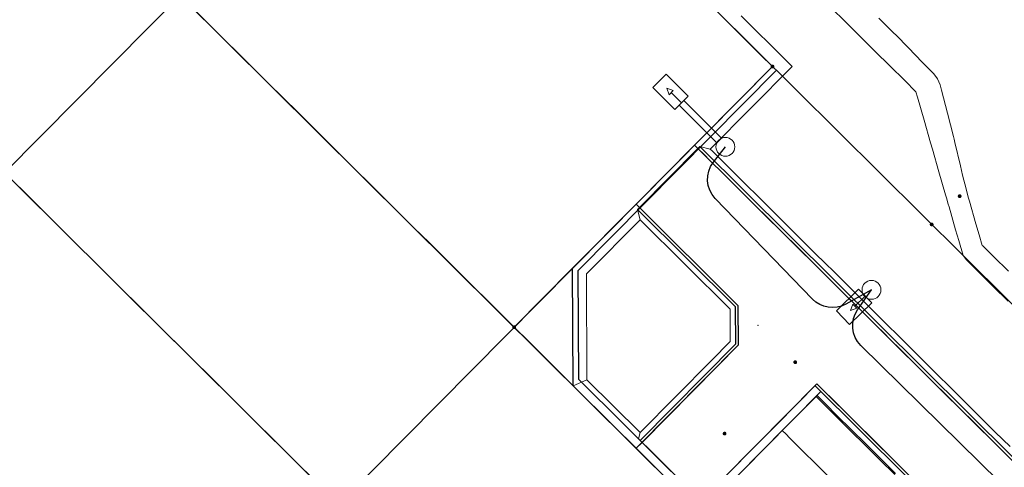
# Model space of a CAD drawing. Units: metres. Extents: x 0 to 690840, y 0 to 318838.
# Drawn here: x 689794 to 689830, y 318246 to 318262 of the extents above; entities that cross this region are included whole.
import ezdxf
from ezdxf.lldxf.tags import DXFTag

# ---------------------------------------------------------------- set-up
doc = ezdxf.new("R2010")
doc.units = ezdxf.units.M
doc.header["$PDSIZE"] = -0.0015
doc.layers.get('0').update_dxf_attribs({"lineweight": 0})
doc.layers.add('LUMINAIRE 1', color=7, linetype='Continuous', lineweight=0, true_color=0xffd400)
doc.layers.add('NIV - _PRO_VOIRIE_POINTS ALTI', color=1, linetype='Continuous', lineweight=25, true_color=0xff0000)
for name, color, linetype, lineweight in [('LUMINAIRE 2', 1, 'Continuous', 0), ('Plan_Cadres', 7, 'Continuous', 0), ('Sout_Pose_Ep_Canalisation', 7, 'Continuous', 0), ('Terrst - Plates-formes', 7, 'Continuous', 0)]:
    doc.layers.add(name, color=color, linetype=linetype, lineweight=lineweight)
doc.layers.add('TRA0918 - -VP-FIL-BORDURES', color=250, linetype='Continuous', true_color=0x333333)
doc.styles.add('X-ENB_Affichages route', font='txt', dxfattribs={"height": 0.5})
tags = doc.linetypes.add('DISCONTINUX2', pattern=[1.5, 1, -0.5]).pattern_tags.tags
tags[6:7] = [DXFTag(74, 4), DXFTag(75, 0), DXFTag(340, '0'), DXFTag(46, 0.0), DXFTag(50, 0.0), DXFTag(44, 0.0), DXFTag(45, 0.0)]
tags[4:5] = [DXFTag(74, 4), DXFTag(75, 0), DXFTag(340, '0'), DXFTag(46, 0.0), DXFTag(50, 0.0), DXFTag(44, 0.0), DXFTag(45, 0.0)]

# ---------------------------------------------------------------- blocks, each defined once
blk = doc.blocks.new('ptalt')
at = {"true_color": 0xffffff}
blk.add_hatch(color=7, dxfattribs=at).paths.add_polyline_path([(0.114, 0), (0.113, -0.01), (0.112, -0.02), (0.11, -0.03), (0.107, -0.039), (0.103, -0.049), (0.098, -0.058), (0.093, -0.066), (0.087, -0.074), (0.08, -0.081), (0.072, -0.088), (0.064, -0.094), (0.055, -0.099), (0.046, -0.104), (0.037, -0.108), (0.027, -0.111), (0.018, -0.113), (0.008, -0.114), (-0.003, -0.114), (-0.013, -0.113), (-0.023, -0.112), (-0.032, -0.109), (-0.042, -0.106), (-0.051, -0.102), (-0.06, -0.097), (-0.068, -0.091), (-0.076, -0.085), (-0.083, -0.078), (-0.09, -0.07), (-0.096, -0.062), (-0.101, -0.053), (-0.105, -0.044), (-0.108, -0.035), (-0.111, -0.025), (-0.113, -0.015), (-0.114, -0.005), (-0.114, 0.005), (-0.113, 0.015), (-0.111, 0.025), (-0.108, 0.035), (-0.105, 0.044), (-0.101, 0.053), (-0.096, 0.062), (-0.09, 0.07), (-0.083, 0.078), (-0.076, 0.085), (-0.068, 0.091), (-0.06, 0.097), (-0.051, 0.102), (-0.042, 0.106), (-0.032, 0.109), (-0.023, 0.112), (-0.013, 0.113), (-0.003, 0.114), (0.008, 0.114), (0.018, 0.113), (0.027, 0.111), (0.037, 0.108), (0.046, 0.104), (0.055, 0.099), (0.064, 0.094), (0.072, 0.088), (0.08, 0.081), (0.087, 0.074), (0.093, 0.066), (0.098, 0.058), (0.103, 0.049), (0.107, 0.039), (0.11, 0.03), (0.112, 0.02), (0.113, 0.01)])
at = {"style": 'X-ENB_Affichages route'}
blk.add_attdef('ALTI', (0.34, 0.323), '', height=0.8, dxfattribs=at)
blk = doc.blocks.new('Symbole_4')
at = {"layer": 'LUMINAIRE 2', "flags": 128}
blk.add_lwpolyline([(0.4495, 0), (0.5541, 0)], dxfattribs=at)
at = {"layer": 'LUMINAIRE 2'}
blk.add_circle((0, 0), 0.068, dxfattribs=at)
for points in [[(0.0637, 0.0236), (0.0637, -0.0236), (0.4495, -0.0236), (0.4495, 0.0236)], [(0.4495, 0.068), (0.4495, -0.068), (0.6726, -0.068), (0.6726, 0.068)], [(0.5541, 0.0214), (0.598, 0), (0.5541, -0.0214)]]:
    blk.add_3dface(points, dxfattribs=at)
blk = doc.blocks.new('Symbole_6')
at = {"layer": 'LUMINAIRE 1', "color": 92, "flags": 128}
blk.add_lwpolyline([(0, -0.0637), (0, -0.1684)], dxfattribs=at)
at = {"layer": 'LUMINAIRE 1', "color": 92}
blk.add_circle((0, 0), 0.068, dxfattribs=at)
for points in [[(0.068, -0.0637), (-0.068, -0.0637), (-0.068, -0.2869), (0.068, -0.2869)], [(0.0214, -0.1684), (0, -0.2123), (-0.0214, -0.1684)]]:
    blk.add_3dface(points, dxfattribs=at)
blk = doc.blocks.new('6A4')
at = {"color": 7, "linetype": 'Continuous', "lineweight": 0}
blk.add_3dface([(0, -29.7), (126, -29.7), (126, 0), (0, 0)], dxfattribs=at)

msp = doc.modelspace()

# ---------------------------------------------------------------- linework, layer by layer
at = {"layer": 'Sout_Pose_Ep_Canalisation', "color": 30, "linetype": 'DISCONTINUX2', "lineweight": 30, "ltscale": 2, "flags": 128}
msp.add_lwpolyline([(689899.356, 318178.884), (689898.522, 318178.392, -0.341824), (689897.308, 318178.546), (689888.727, 318187.119, -0.369009), (689888.625, 318188.414), (689889.093, 318189.059), (689888.379, 318188.589, -0.355387), (689887.123, 318188.717), (689878.098, 318197.719, -0.386483), (689878.032, 318199.063), (689878.468, 318199.593), (689877.749, 318199.103, -0.359497), (689876.481, 318199.221), (689867.455, 318208.202, -0.368067), (689867.348, 318209.494), (689867.819, 318210.15), (689867.004, 318209.667, -0.341212), (689865.791, 318209.817), (689856.769, 318218.754, -0.387925), (689856.701, 318220.101), (689857.187, 318220.69), (689856.407, 318220.176, -0.356264), (689855.149, 318220.305), (689846.187, 318229.284, -0.37727), (689846.104, 318230.603), (689846.575, 318231.211), (689845.873, 318230.726, -0.361753), (689844.599, 318230.84), (689835.503, 318239.904, -0.383597), (689835.43, 318241.24), (689835.887, 318241.808), (689835.2, 318241.335, -0.359101), (689833.932, 318241.446), (689824.634, 318250.584, -0.366378), (689824.516, 318251.871), (689825.016, 318252.586), (689824.085, 318252.072, -0.338841), (689822.883, 318252.252), (689819.375, 318255.88, -0.373795), (689819.306, 318257.19), (689819.74, 318257.747)], format="xyb", dxfattribs=at)
at = {"layer": 'Terrst - Plates-formes'}
for points in [[(689819.428, 318262.643, 0), (689819.961, 318262.115, 0), (689820.493, 318261.587, 0), (689821.026, 318261.059, 0), (689821.442, 318260.647, 0), (689818.837, 318258.019, 0), (689818.626, 318257.806, 0), (689816.514, 318255.676, 0), (689814.223, 318253.367, 0), (689812.113, 318251.237, 0), (689811.697, 318251.65, 0), (689811.165, 318252.178, 0), (689810.632, 318252.706, 0), (689810.099, 318253.234, 0), (689809.567, 318253.762, 0), (689809.034, 318254.29, 0), (689808.501, 318254.818, 0), (689807.969, 318255.346, 0), (689807.436, 318255.874, 0), (689806.904, 318256.402, 0), (689806.371, 318256.93, 0), (689805.9, 318257.398, 0), (689805.367, 318257.926, 0), (689804.834, 318258.454, 0), (689804.302, 318258.982, 0), (689803.769, 318259.51, 0), (689803.236, 318260.038, 0), (689802.704, 318260.566, 0), (689802.171, 318261.094, 0), (689801.639, 318261.622, 0), (689801.106, 318262.15, 0), (689800.573, 318262.678, 0)], [(689800.573, 318262.678, 0), (689801.106, 318262.15, 0), (689801.639, 318261.622, 0), (689802.171, 318261.094, 0), (689802.704, 318260.566, 0), (689803.236, 318260.038, 0), (689803.769, 318259.51, 0), (689804.302, 318258.982, 0), (689804.834, 318258.454, 0), (689805.367, 318257.926, 0), (689805.9, 318257.398, 0), (689806.371, 318256.93, 0), (689806.904, 318256.402, 0), (689807.436, 318255.874, 0), (689807.969, 318255.346, 0), (689808.501, 318254.818, 0), (689809.034, 318254.29, 0), (689809.567, 318253.762, 0), (689810.099, 318253.234, 0), (689810.632, 318252.706, 0), (689811.165, 318252.178, 0), (689811.697, 318251.65, 0), (689812.113, 318251.237, 0), (689812.646, 318250.709, 0), (689813.179, 318250.181, 0), (689813.711, 318249.653, 0), (689814.242, 318249.126, 0), (689814.775, 318248.598, 0), (689815.181, 318248.196, 0), (689815.308, 318248.07, 0), (689815.84, 318247.542, 0), (689816.373, 318247.014, 0), (689816.517, 318246.872, 0), (689817.049, 318246.344, 0), (689817.582, 318245.816, 0)], [(689820.313, 318262.47, 0), (689820.845, 318261.942, 0), (689821.378, 318261.414, 0), (689822.149, 318260.65, 0), (689819.192, 318257.667, 0), (689818.818, 318257.759, 0), (689818.747, 318257.686, 0), (689818.626, 318257.806, 0), (689818.837, 318258.019, 0), (689821.442, 318260.647, 0), (689821.026, 318261.059, 0), (689820.493, 318261.587, 0), (689819.961, 318262.115, 0), (689819.428, 318262.643, 0)], [(689823.554, 318262.777, 0), (689824.087, 318262.249, 0), (689824.619, 318261.721, 0), (689825.152, 318261.193, 0), (689825.683, 318260.666, 0), (689826.216, 318260.138, 0), (689826.621, 318259.736, 0), (689826.678, 318259.539, 0), (689826.916, 318258.713, 0), (689827.153, 318257.888, 0), (689827.217, 318257.665, 0), (689827.455, 318256.84, 0), (689827.693, 318256.014, 0), (689827.725, 318255.904, 0), (689827.788, 318255.684, 0), (689827.818, 318255.579, 0), (689828.056, 318254.753, 0), (689828.168, 318254.363, 0), (689828.323, 318253.824, 0), (689828.439, 318253.681, 0), (689828.494, 318253.627, 0), (689828.885, 318253.239, 0), (689829.417, 318252.711, 0), (689829.95, 318252.183, 0)], [(689823.554, 318262.777, 0), (689824.087, 318262.249, 0), (689824.619, 318261.721, 0), (689825.152, 318261.193, 0), (689825.683, 318260.666, 0), (689826.216, 318260.138, 0), (689826.621, 318259.736, 0), (689826.678, 318259.539, 0), (689826.916, 318258.713, 0), (689827.153, 318257.888, 0), (689827.217, 318257.665, 0), (689827.455, 318256.84, 0), (689827.693, 318256.014, 0), (689827.725, 318255.904, 0), (689827.788, 318255.684, 0), (689827.818, 318255.579, 0), (689828.056, 318254.753, 0), (689828.168, 318254.363, 0), (689828.323, 318253.824, 0), (689828.439, 318253.681, 0), (689828.494, 318253.627, 0), (689828.885, 318253.239, 0), (689829.417, 318252.711, 0), (689829.95, 318252.183, 0)], [(689830.022, 318246.93, 0), (689829.49, 318247.458, 0), (689828.957, 318247.986, 0), (689828.424, 318248.514, 0), (689827.892, 318249.042, 0), (689827.359, 318249.57, 0), (689826.827, 318250.098, 0), (689826.294, 318250.626, 0), (689825.903, 318251.013, 0), (689825.848, 318251.068, 0), (689825.719, 318251.196, 0), (689825.371, 318251.541, 0), (689825.119, 318251.791, 0), (689824.586, 318252.319, 0), (689824.519, 318252.386, 0), (689824.377, 318252.527, 0), (689824.305, 318252.598, 0), (689823.773, 318253.126, 0), (689823.24, 318253.654, 0), (689823.097, 318253.796, 0), (689822.564, 318254.324, 0), (689822.031, 318254.852, 0), (689821.904, 318254.978, 0), (689821.499, 318255.38, 0), (689820.966, 318255.908, 0), (689820.435, 318256.435, 0), (689819.902, 318256.963, 0), (689819.37, 318257.491, 0), (689819.263, 318257.597, 0), (689819.192, 318257.667, 0), (689822.149, 318260.65, 0), (689821.378, 318261.414, 0), (689820.845, 318261.942, 0), (689820.313, 318262.47, 0)], [(689829.961, 318253.259, 0), (689829.426, 318253.785, 0), (689829.034, 318254.171, 0), (689829.012, 318254.193, 0), (689828.902, 318254.574, 0), (689828.789, 318254.965, 0), (689828.552, 318255.79, 0), (689828.524, 318255.896, 0), (689828.466, 318256.118, 0), (689828.438, 318256.229, 0), (689828.307, 318256.731, 0), (689828.229, 318257.063, 0), (689828.033, 318257.9, 0), (689828.004, 318258.022, 0), (689827.977, 318258.125, 0), (689827.762, 318258.957, 0), (689827.548, 318259.789, 0), (689827.496, 318259.988, 0), (689827.406, 318260.201, 0), (689827.264, 318260.384, 0), (689826.865, 318260.793, 0), (689826.342, 318261.331, 0), (689825.908, 318261.776, 0), (689825.818, 318261.865, 0), (689825.287, 318262.394, 0)], [(689826.101, 318246.171, 0), (689825.568, 318246.699, 0), (689825.036, 318247.227, 0), (689824.503, 318247.755, 0), (689823.971, 318248.283, 0), (689823.58, 318248.67, 0), (689823.525, 318248.724, 0), (689823.395, 318248.853, 0), (689823.047, 318249.198, 0), (689821.583, 318247.721, 0), (689818.858, 318244.973, 0), (689816.728, 318247.085, 0), (689819.452, 318249.833, 0), (689820.213, 318250.6, 0), (689820.207, 318252.014, 0), (689819.708, 318252.509, 0), (689819.581, 318252.635, 0), (689819.175, 318253.037, 0), (689818.643, 318253.565, 0), (689818.111, 318254.091, 0), (689817.579, 318254.62, 0), (689817.046, 318255.148, 0), (689816.634, 318255.556, 0), (689818.747, 318257.686, 0), (689818.981, 318257.454, 0), (689819.158, 318257.278, 0), (689819.691, 318256.75, 0), (689820.224, 318256.222, 0), (689820.755, 318255.695, 0), (689821.288, 318255.167, 0), (689821.693, 318254.765, 0), (689821.82, 318254.639, 0), (689822.353, 318254.111, 0), (689822.885, 318253.583, 0), (689823.029, 318253.441, 0), (689823.562, 318252.913, 0), (689824.094, 318252.384, 0), (689824.165, 318252.314, 0), (689824.307, 318252.173, 0), (689824.375, 318252.106, 0), (689824.908, 318251.578, 0), (689825.16, 318251.328, 0), (689825.507, 318250.983, 0), (689825.637, 318250.855, 0), (689825.692, 318250.8, 0), (689826.083, 318250.413, 0), (689826.615, 318249.885, 0), (689827.148, 318249.357, 0), (689827.681, 318248.829, 0), (689828.213, 318248.301, 0), (689828.746, 318247.773, 0), (689829.278, 318247.245, 0), (689829.811, 318246.717, 0), (689830.344, 318246.189, 0)], [(689830.344, 318246.189, 0), (689829.811, 318246.717, 0), (689829.278, 318247.245, 0), (689828.746, 318247.773, 0), (689828.213, 318248.301, 0), (689827.681, 318248.829, 0), (689827.148, 318249.357, 0), (689826.615, 318249.885, 0), (689826.083, 318250.413, 0), (689825.692, 318250.8, 0), (689825.637, 318250.855, 0), (689825.507, 318250.983, 0), (689825.16, 318251.328, 0), (689824.908, 318251.578, 0), (689824.375, 318252.106, 0), (689824.307, 318252.173, 0), (689824.165, 318252.314, 0), (689824.094, 318252.384, 0), (689823.562, 318252.913, 0), (689823.029, 318253.441, 0), (689822.885, 318253.583, 0), (689822.353, 318254.111, 0), (689821.82, 318254.639, 0), (689821.693, 318254.765, 0), (689821.288, 318255.167, 0), (689820.755, 318255.695, 0), (689820.224, 318256.222, 0), (689819.691, 318256.75, 0), (689819.158, 318257.278, 0), (689818.981, 318257.454, 0), (689818.747, 318257.686, 0), (689818.818, 318257.759, 0), (689819.192, 318257.667, 0), (689819.263, 318257.597, 0), (689819.37, 318257.491, 0), (689819.902, 318256.963, 0), (689820.435, 318256.435, 0), (689820.966, 318255.908, 0), (689821.499, 318255.38, 0), (689821.904, 318254.978, 0), (689822.031, 318254.852, 0), (689822.564, 318254.324, 0), (689823.097, 318253.796, 0), (689823.24, 318253.654, 0), (689823.773, 318253.126, 0), (689824.305, 318252.598, 0), (689824.377, 318252.527, 0), (689824.519, 318252.386, 0), (689824.586, 318252.319, 0), (689825.119, 318251.791, 0), (689825.371, 318251.541, 0), (689825.719, 318251.196, 0), (689825.848, 318251.068, 0), (689825.903, 318251.013, 0), (689826.294, 318250.626, 0), (689826.827, 318250.098, 0), (689827.359, 318249.57, 0), (689827.892, 318249.042, 0), (689828.424, 318248.514, 0), (689828.957, 318247.986, 0), (689829.49, 318247.458, 0), (689830.022, 318246.93, 0)], [(689794.237, 318256.287, 0), (689794.77, 318255.759, 0), (689795.302, 318255.231, 0), (689795.835, 318254.703, 0), (689796.367, 318254.175, 0), (689796.9, 318253.647, 0), (689797.433, 318253.119, 0), (689797.965, 318252.59, 0), (689798.498, 318252.062, 0), (689799.03, 318251.534, 0), (689799.563, 318251.006, 0), (689800.035, 318250.539, 0), (689800.567, 318250.011, 0), (689801.1, 318249.483, 0), (689801.632, 318248.955, 0), (689802.165, 318248.427, 0), (689802.698, 318247.899, 0), (689803.23, 318247.371, 0), (689803.763, 318246.843, 0), (689804.295, 318246.315, 0), (689804.828, 318245.787, 0)], [(689804.828, 318245.787, 0), (689804.295, 318246.315, 0), (689803.763, 318246.843, 0), (689803.23, 318247.371, 0), (689802.698, 318247.899, 0), (689802.165, 318248.427, 0), (689801.632, 318248.955, 0), (689801.1, 318249.483, 0), (689800.567, 318250.011, 0), (689800.035, 318250.539, 0), (689799.563, 318251.006, 0), (689799.03, 318251.534, 0), (689798.498, 318252.062, 0), (689797.965, 318252.59, 0), (689797.433, 318253.119, 0), (689796.9, 318253.647, 0), (689796.367, 318254.175, 0), (689795.835, 318254.703, 0), (689795.302, 318255.231, 0), (689794.77, 318255.759, 0), (689794.237, 318256.287, 0)], [(689826.101, 318246.171, 0), (689825.568, 318246.699, 0), (689825.036, 318247.227, 0), (689824.503, 318247.755, 0), (689823.971, 318248.283, 0), (689823.58, 318248.67, 0), (689823.525, 318248.724, 0), (689823.395, 318248.853, 0), (689823.047, 318249.198, 0), (689821.583, 318247.721, 0), (689818.858, 318244.973, 0)], [(689820.479, 318246.182, 0), (689821.796, 318247.51, 0), (689823.014, 318248.738, 0), (689823.049, 318248.774, 0), (689823.184, 318248.64, 0), (689823.314, 318248.511, 0), (689823.369, 318248.457, 0), (689823.759, 318248.07, 0), (689824.292, 318247.542, 0), (689824.825, 318247.014, 0), (689825.357, 318246.486, 0), (689825.89, 318245.957, 0)], [(689823.571, 318245.749, 0), (689823.039, 318246.278, 0), (689822.506, 318246.806, 0), (689822.116, 318247.193, 0), (689822.061, 318247.247, 0), (689821.931, 318247.376, 0), (689821.796, 318247.51, 0), (689823.014, 318248.738, 0), (689823.149, 318248.604, 0), (689823.279, 318248.476, 0), (689823.334, 318248.421, 0), (689823.724, 318248.034, 0), (689824.257, 318247.506, 0), (689824.789, 318246.978, 0), (689825.322, 318246.45, 0), (689825.855, 318245.922, 0)], [(689825.855, 318245.922, 0), (689825.322, 318246.45, 0), (689824.789, 318246.978, 0), (689824.257, 318247.506, 0), (689823.724, 318248.034, 0), (689823.334, 318248.421, 0), (689823.279, 318248.476, 0), (689823.149, 318248.604, 0), (689823.014, 318248.738, 0), (689823.049, 318248.774, 0), (689823.184, 318248.64, 0), (689823.314, 318248.511, 0), (689823.369, 318248.457, 0), (689823.759, 318248.07, 0), (689824.292, 318247.542, 0), (689824.825, 318247.014, 0), (689825.357, 318246.486, 0), (689825.89, 318245.957, 0)], [(689820.479, 318246.182, 0), (689821.796, 318247.51, 0), (689821.931, 318247.376, 0), (689822.061, 318247.247, 0), (689822.116, 318247.193, 0), (689822.506, 318246.806, 0), (689823.039, 318246.278, 0), (689823.571, 318245.749, 0)]]:
    msp.add_polyline3d(points, dxfattribs=at)
for points in [[(689816.634, 318255.556, 0), (689816.514, 318255.676, 0), (689818.626, 318257.806, 0), (689818.747, 318257.686, 0)], [(689814.741, 318249.336, 0), (689814.242, 318249.126, 0), (689814.223, 318253.367, 0), (689816.514, 318255.676, 0), (689816.634, 318255.556, 0), (689816.563, 318255.484, 0), (689816.657, 318255.111, 0), (689814.724, 318253.162, 0)], [(689819.907, 318251.889, 0), (689816.657, 318255.111, 0), (689816.563, 318255.484, 0), (689816.634, 318255.556, 0), (689817.046, 318255.148, 0), (689817.579, 318254.62, 0), (689818.111, 318254.091, 0), (689818.643, 318253.565, 0), (689819.175, 318253.037, 0), (689819.581, 318252.635, 0), (689819.708, 318252.509, 0), (689820.207, 318252.014, 0), (689820.213, 318250.6, 0), (689819.452, 318249.833, 0), (689816.728, 318247.085, 0), (689816.6, 318247.211, 0), (689816.656, 318247.438, 0), (689819.239, 318250.044, 0), (689819.912, 318250.723, 0)], [(689819.912, 318250.723, 0), (689819.239, 318250.044, 0), (689816.656, 318247.438, 0), (689814.741, 318249.336, 0), (689814.724, 318253.162, 0), (689816.657, 318255.111, 0), (689819.907, 318251.889, 0)], [(689814.242, 318249.126, 0), (689813.711, 318249.653, 0), (689813.179, 318250.181, 0), (689812.646, 318250.709, 0), (689812.113, 318251.237, 0), (689814.223, 318253.367, 0)], [(689814.775, 318248.598, 0), (689814.242, 318249.126, 0), (689814.741, 318249.336, 0), (689816.656, 318247.438, 0), (689816.6, 318247.211, 0), (689816.728, 318247.085, 0), (689816.517, 318246.872, 0), (689816.373, 318247.014, 0), (689815.84, 318247.542, 0), (689815.308, 318248.07, 0), (689815.181, 318248.196, 0)], [(689818.858, 318244.973, 0), (689818.647, 318244.76, 0), (689818.395, 318245.009, 0), (689817.863, 318245.537, 0), (689817.795, 318245.604, 0), (689817.653, 318245.745, 0), (689817.582, 318245.816, 0), (689817.049, 318246.344, 0), (689816.517, 318246.872, 0), (689816.728, 318247.085, 0)]]:
    msp.add_polyline3d(points, close=True, dxfattribs=at)
msp.add_point((689820.917, 318251.31), dxfattribs=at)
at = {"layer": 'TRA0918 - -VP-FIL-BORDURES', "ltscale": 2, "flags": 128}
msp.add_lwpolyline([(689326.556, 318668.974, -0.180718), (689444.298, 318615.898), (689467.63, 318592.766), (689959.402, 318105.212)], format="xyb", dxfattribs=at)
for points in [[(689437.939, 318609.528), (689461.294, 318586.374), (689905.699, 318145.781)], [(689828.323, 318253.824), (689801.236, 318280.68)], [(689793.705, 318256.815), (689809.368, 318272.617)], [(689805.777, 318244.846), (689821.44, 318260.648)], [(689814.424, 318253.285), (689821.582, 318260.508)], [(689820.207, 318252.014), (689816.513, 318255.677)], [(689820.107, 318251.972), (689816.584, 318255.465)], [(689828.323, 318253.824), (689900.844, 318181.92)], [(689814.242, 318249.127), (689814.223, 318253.367)], [(689814.441, 318249.352), (689814.424, 318253.285)], [(689820.113, 318250.641), (689820.107, 318251.972)], [(689820.213, 318250.6), (689820.207, 318252.014)], [(689816.517, 318246.872), (689820.213, 318250.6)], [(689816.657, 318247.155), (689820.113, 318250.641)], [(689814.441, 318249.352), (689939.808, 318125.061)], [(689818.647, 318244.76), (689823.047, 318249.198)], [(689819.071, 318244.761), (689823.19, 318248.916)]]:
    msp.add_lwpolyline(points, dxfattribs=at)
at = {"layer": 'TRA0918 - -VP-FIL-BORDURES', "ltscale": 1.333333, "flags": 128}
for points in [[(689818.624, 318257.808), (689899.238, 318177.885)], [(689818.837, 318257.738), (689899.279, 318177.985)], [(689822.977, 318249.127), (689938.445, 318134.649)], [(689823.047, 318249.198), (689938.515, 318134.72)]]:
    msp.add_lwpolyline(points, dxfattribs=at)

# ---------------------------------------------------------------- block references
at = {"layer": 'LUMINAIRE 1', "xscale": 4.999999999999998, "yscale": 4.999999999999998, "rotation": 314.1590337499418}
msp.add_blockref('Symbole_6', (689825.016, 318252.586), dxfattribs=at)
at = {"layer": 'LUMINAIRE 2', "xscale": 5.000000000000002, "yscale": 5.000000000000002, "rotation": 135.0276987161402}
msp.add_blockref('Symbole_4', (689819.74, 318257.747), dxfattribs=at)
at = {"layer": 'NIV - _PRO_VOIRIE_POINTS ALTI', "xscale": 0.6, "yscale": 0.6, "rotation": 315.0000000000001}
for p in [(689821.442, 318260.647), (689828.203, 318255.967), (689827.191, 318254.947), (689812.113, 318251.237), (689822.263, 318249.976), (689819.711, 318247.401)]:
    msp.add_blockref('ptalt', p, dxfattribs=at)
at = {"layer": 'Plan_Cadres', "xscale": 5, "yscale": 5, "rotation": 315.2467507208029}
msp.add_blockref('6A4', (689697.413, 318425.291), dxfattribs=at)

doc.saveas('drawing.dxf')
